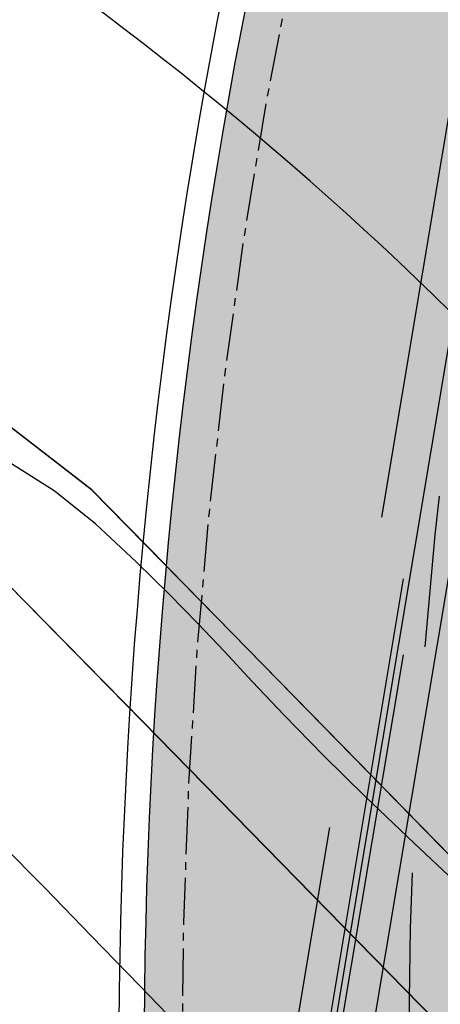
# Model space of a CAD drawing. Units: metres. Extents: x 257096 to 277526, y 8661449 to 8669241.
# Drawn here: x 264335 to 264341, y 8665352 to 8665367 of the extents above; entities that cross this region are included whole.
import ezdxf

# ---------------------------------------------------------------- set-up
doc = ezdxf.new("R2010")
doc.units = ezdxf.units.M
for name, pattern in [('ACAD_ISO03W100', [30, 12, -18]), ('CENTER2', [1.125, 0.75, -0.125, 0.125, -0.125]), ('DASHDOT', [25.4, 12.7, -6.35, 0, -6.35]), ('DASHED', [0.75, 0.5, -0.25])]:
    doc.linetypes.add(name, pattern=pattern)
for name, color, linetype in [('0 CASCO BD', 252, 'Continuous'), ('0 SS EJE SANTA', 7, 'Continuous'), ('0 vigas ptes', 7, 'Continuous'), ('05_PERF', 7, 'Continuous'), ('_LOSA', 3, 'Continuous'), ('BARANDA SOLIDAS', 22, 'Continuous'), ('PROGRESIVAS DE ZAPTAS', 2, 'Continuous'), ('Señalizacion', 252, 'Continuous')]:
    doc.layers.add(name, color=color, linetype=linetype)
for name, color, linetype, true_color in [('02_TIN Mn', 7, 'Continuous', 0x757500), ('BARANDA SOMBRA', 7, 'Continuous', 0x8c8c8c), ('Muros Medio Jersey', 7, 'Continuous', 0xb3b3b3), ('PISTA', 7, 'Continuous', 0x85d4e0), ('SOMBRA NUBE', 7, 'Continuous', 0xb3b3b3), ('VEREDA', 7, 'Continuous', 0xb3b3b3)]:
    doc.layers.add(name, color=color, linetype=linetype, true_color=true_color)

# ---------------------------------------------------------------- blocks, each defined once
blk = doc.blocks.new('VIA_VIADUCTO')
at = {"layer": 'SOMBRA NUBE', "linetype": 'CENTER2', "lineweight": -3, "flags": 128}
for points in [[(-807.0546630636672, -3678.769039928913), (-337.1556113186525, -2827.623048493639, 0.05052391379273913), (-306.2027302040951, -2755.11616839096), (-303.4599849476945, -2747.444686625153), (-300.8750107839005, -2739.709476301447), (-300.8436028640135, -2739.612447679043), (-299.7848108024918, -2736.451832666993), (-298.674584837514, -2733.312077719718, -0.07523543093446844), (-272.8989003599854, -2679.164798785001), (-271.1619210814824, -2676.323396699503), (-269.3763207277516, -2673.508763624355), (-260.6016096933163, -2659.983969865367), (114.5194121967652, -2142.946238525212), (115.9408350486192, -2140.986761491746), (117.3630364782875, -2139.02442147024), (118.7851620485308, -2137.058600667864), (120.2063527919818, -2135.088681390509), (121.625744406716, -2133.114047182724), (123.0424664542661, -2131.134083950892), (124.4556415629922, -2129.148181129247), (125.8643846383202, -2127.155732832849), (127.2678020851454, -2125.156139047816), (128.6649910411215, -2123.148806830868), (130.0550386270043, -2121.133151531219), (131.4370212146896, -2119.108598029241), (132.8100037169643, -2117.074582003057), (134.173038900597, -2115.030551228672), (135.5251667274279, -2112.975966878235), (136.8654137247358, -2110.91030488722), (138.1927923889598, -2108.833057297394), (139.506300626439, -2106.743733691052), (140.8049212329206, -2104.641862589866), (142.0876214168384, -2102.526992950588), (143.3533523685765, -2100.398695634678), (144.6010488801403, -2098.256564952433), (145.8296290184953, -2096.100220218301), (147.0379938567639, -2093.929307343438), (148.225027265551, -2091.743500472978), (149.3895957712666, -2089.54250363633), (150.5305484816781, -2087.326052449644), (151.6467170871329, -2085.093915838748), (152.7369159371592, -2082.845897799358), (153.7999421998975, -2080.581839183345), (154.8345761080272, -2078.301619520411, 0.07616477309083475), (169.7463792252238, -2023.845456279814), (170.0177672845311, -2021.356236008927), (170.2564904764295, -2018.866457406431), (170.4636597788776, -2016.376638231799), (170.640391300316, -2013.887254338712), (170.7878051422886, -2011.398741105571), (170.9070243511233, -2008.911494906992), (170.9991739555844, -2006.425874572247), (171.0653800869477, -2003.942202886567), (171.106769179285, -2001.460768077523), (171.1244672453031, -1998.981825314462), (171.1195992263383, -1996.505598222837), (171.0932884108042, -1994.032280391082), (171.046655920276, -1991.562036879361), (170.9808202579152, -1989.095005728304), (170.8968969170819, -1986.63129946962), (170.7959980460582, -1984.171006621793), (170.6792321658577, -1981.714193191379), (170.5477039380348, -1979.26090416126), (170.4025139784208, -1976.81116499193), (170.2447587140487, -1974.364983059466), (170.0755302804755, -1971.922349171713), (169.8959164540865, -1969.48323899135), (169.7070006196736, -1967.047614501789), (169.5098617662443, -1964.615425460041), (169.305574510654, -1962.186610806733), (169.0952091448125, -1959.761100104079), (168.8798317027977, -1957.338814947754), (168.6605040462455, -1954.919670375064), (168.4382839633618, -1952.503576254472), (168.2142252796912, -1950.090438676998), (167.9893779763952, -1947.680161334574), (106.8041072643246, -1292.309607230127), (106.1114892863552, -1281.125565906987), (105.9703342712601, -1278.755732608959), (105.8386857872247, -1276.385652514175, -0.01158179693219349), (104.1384429012542, -1248.965345324948), (103.9762869690894, -1246.59715689905), (103.8235952348332, -1244.22803895548), (103.129248766927, -1233.044104810804), (92.92342846427346, -901.4124961383641, 0.0320793987912549), (85.55761974136112, -824.0304755810648), (48.90783966018353, -595.5306574329734), (47.47969120071502, -584.4165721368045), (47.18266936729196, -582.0611926279962), (46.89511713548563, -579.7049403749406, -0.0230056784463993), (41.17599610117031, -525.4557709209621), (40.96725647448329, -523.0912792552263), (40.76796084921807, -520.7256774753332), (39.82907552004326, -509.2591296583414), (13.782034483389, 0.7039357218891382)], [(-816.5094862123951, -3673.549239240587), (-352.7002019370557, -2833.433874811977), (-347.0394032954355, -2822.166423514485), (-345.851516623341, -2819.77815996483), (-344.6807705766405, -2817.382266938686, 0.05391122827216593), (-314.2028725093696, -2741.665657579899), (-313.3872593019041, -2739.126814378425), (-312.5892924155924, -2736.581598008052), (-312.5591917459387, -2736.484220378101), (-310.5838355467422, -2730.400272525847), (-308.4288136779214, -2724.385369960219, -0.07680919409445197), (-278.7978592401487, -2666.67325251922), (105.7777784968494, -2136.604011766613), (106.1442073952057, -2136.098949471489), (106.5105471901479, -2135.593979345635), (106.8767833225429, -2135.089090827852), (107.2429012408829, -2134.584273366258), (107.6088863991899, -2134.079516423866), (107.9747242572485, -2133.574809465557), (108.3404002789757, -2133.070141976699), (108.7058999316068, -2132.565503457561), (109.0712086850544, -2132.060883415863), (109.4363120108028, -2131.556271379814), (109.8011953810346, -2131.051656899974), (110.1658442678163, -2130.547029539943), (110.5302441420499, -2130.042378887534), (110.8943804727169, -2129.537694549188), (111.2582387258881, -2129.032966151834), (111.6218043640256, -2128.528183352202), (111.9850628447603, -2128.023335833102), (112.347999620426, -2127.518413294107), (112.7106001367792, -2127.013405475765), (113.0728498326498, -2126.508302137256), (113.4347341383109, -2126.003093071282), (113.7962384753628, -2125.497768102214), (114.1573482555686, -2124.992317093536), (114.5180488798651, -2124.486729929224), (114.8783257376635, -2123.980996543542), (115.2381642060936, -2123.475106896833), (115.5975496489555, -2122.969050988555), (115.9564674161375, -2122.462818866596), (116.3149028425105, -2121.956400606781), (116.6728412474622, -2121.449786331505), (117.0302681189496, -2120.942966099828), (122.8258661534637, -2111.671245127916), (128.3589904471883, -2102.30620733276), (128.9277041502646, -2101.404217494652), (129.4930879762978, -2100.500691661611), (130.0550592154614, -2099.59559308365), (130.6135347945965, -2098.688885921612), (131.1684312713915, -2097.780535250902), (131.7196648292593, -2096.87050710246), (132.2671512715751, -2095.958768472075), (132.8108060175437, -2095.045287350193), (133.3505440977751, -2094.130032736808), (133.886280150502, -2093.212974684313), (134.4179284181446, -2092.29408429563), (134.9454027446336, -2091.373333765194), (135.468616572849, -2090.450696399435), (135.9874829429318, -2089.526146635413), (136.5019144908292, -2088.599660066888), (137.0118234471884, -2087.671213474125), (137.5171216372983, -2086.740784840658), (138.0177204812644, -2085.808353381231), (138.5135309944744, -2084.873899571598), (139.0044637889368, -2083.937405154109), (139.4904290755512, -2082.998853191733), (139.9713366658543, -2082.058228066191), (140.4470959756291, -2081.115515518934), (140.917616028164, -2080.170702667907), (141.3828054584446, -2079.22377804108), (141.8425725183915, -2078.274731593207), (142.2968250819249, -2077.323554735631), (142.7454706512508, -2076.370240360498), (143.1884163637878, -2075.414782868698), (143.6255689992104, -2074.457178190351), (144.0568349881214, -2073.497423818335, 0.07616477312258471), (158.0246506200056, -2022.488592799753), (158.1425072968123, -2021.443012554199), (158.254203314078, -2020.396283078939), (158.3598204671289, -2019.348449885845), (158.4594410446589, -2018.299556963146), (158.5531478085904, -2017.249646807089), (158.6410239745164, -2016.198760421947), (158.7231531930156, -2015.146937360987), (158.7996195310843, -2014.094215713441), (158.8705074548488, -2013.040632158518), (158.9359018119285, -2011.986221959814), (158.9958878156031, -2010.931018996984), (159.0505510284565, -2009.87505578436), (159.0999773473013, -2008.818363482133), (159.1442529879278, -2007.760971928015), (159.1834644717164, -2006.702909654006), (159.2176986112026, -2005.644203901291), (159.2470424973289, -2004.584880646318), (159.2715834866976, -2003.524964626878), (159.2914091896382, -2002.464479347691), (159.3066074586241, -2001.403447117656), (159.3172663771547, -2000.341889062896), (159.3234742491622, -1999.279825147241), (159.3253195892903, -1998.217274202034), (159.3228911129409, -1997.154253941029), (159.3162777273683, -1996.09078097716), (159.3055685230647, -1995.02687086165), (159.2908527655527, -1993.962538087741), (159.2722198876436, -1992.89779612422), (159.249759482278, -1991.832657434046), (159.2235612953664, -1990.767133494839), (159.1937150799204, -1989.701234742999), (159.2036181960138, -1978.823766889051), (158.9401245613699, -1967.892877584323), (158.8907667254098, -1967.274671597406), (158.8408636994427, -1966.656382037327), (158.7904331399477, -1966.038007935509), (158.7394927112618, -1965.419548269361), (158.6880600851146, -1964.801001975313), (158.6361529414426, -1964.182367948815), (158.5837889676332, -1963.563645044342), (158.5309858594555, -1962.944832069799), (158.4777613203623, -1962.325927807018), (158.4241330621298, -1961.706930991262), (158.370118804567, -1961.087840331718), (158.3157362756901, -1960.468654498458), (158.2610032121302, -1959.849372129887), (158.2059373587254, -1959.229991838336), (158.1505564691033, -1958.610512200743), (158.0948783054482, -1957.990931771696), (158.0389206387335, -1957.37124908343), (157.9827012487804, -1956.751462634653), (157.9262379246647, -1956.131570912898), (157.8695484644268, -1955.511572372168), (157.8126506753615, -1954.891465453431), (157.7555623741937, -1954.271248586476), (157.6983013873105, -1953.650920167565), (157.6408855507616, -1953.030478596687), (157.5833327100263, -1952.409922249615), (157.5256607210031, -1951.789249487221), (157.4678874493111, -1951.168458674103), (157.4100307712215, -1950.547548150644), (157.3521085727843, -1949.926516259089), (157.2941387510509, -1949.305361334234), (157.2361392133753, -1948.684081703424), (95.00976718036691, -1282.162057358772, -0.01558254096049931), (92.67887249501655, -1244.571047773585), (82.47305112337926, -912.9394043684006), (81.77870465547312, -901.7554702237248), (81.62575084948912, -899.3783565796912), (81.4633008648525, -897.0021735634655, 0.02807577482514661), (75.13537730247481, -830.5237284116447), (74.84524390130537, -828.1597824767232), (74.54561100678984, -825.7967251185328), (73.07275063730776, -814.3864706605673), (36.47040401335107, -586.1823851577938, -0.02700818517320986), (29.62972372199874, -521.2945777345449), (2.996094452915713, 0.1530295051634312)], [(11.23819475853816, -2995.620685629547), (-27.78783285612008, -2973.947338446975, -0.03354999806011229), (-96.04682047967799, -2929.807238111272), (-233.1730860614334, -2827.476963542402), (-234.7261125237565, -2826.317705091089), (-236.2822338242549, -2825.154243849218), (-237.8405324994237, -2823.985357834026), (-239.400078357954, -2822.809819996357), (-240.9599255822832, -2821.626400437206), (-242.5191098208306, -2820.433868709952), (-244.0766452772659, -2819.230996146798), (-245.6315218091477, -2818.01655831933), (-247.1827020430355, -2816.789337569848), (-248.7291185193462, -2815.548125632107), (-250.2696708763833, -2814.291726419702), (-251.8032230861136, -2813.018958892673), (-253.3286007535062, -2811.728660099208), (-254.8445884932298, -2810.419688336551), (-256.3499273981433, -2809.090926503763), (-257.8433126136661, -2807.74128559418), (-259.3233910342096, -2806.369708389044), (-260.7887591383769, -2804.975173316896), (-262.2379609815544, -2803.556698514149), (-263.6694863635348, -2802.113346088678), (-265.0817691915436, -2800.644226571545), (-266.4731860597385, -2799.1485035941), (-267.8420550669543, -2797.625398764387), (-269.1866348960903, -2796.074196742848), (-270.5051241780166, -2794.494250554591), (-271.7956611671834, -2792.884987093508), (-273.0563237524475, -2791.245912816375), (-274.2851298324531, -2789.576619662344), (-275.4800380811794, -2787.876791138202), (-276.6389491340378, -2786.146208588034), (-277.7597072217613, -2784.384757628664, -0.2046142539351721), (-287.972568178433, -2717.284475680441), (-287.4266167138121, -2715.269346609712), (-286.835056167678, -2713.272337118164), (-286.1999787215027, -2711.293979372829), (-285.5234537284705, -2709.334689207375), (-284.8075242392952, -2707.394771784544), (-284.0542040052824, -2705.474427223206), (-283.2654749340727, -2703.573756186292), (-282.4432849753066, -2701.69276541099), (-281.5895464114728, -2699.831373149529), (-280.7061345304828, -2697.989414524287), (-279.7948866561637, -2696.166646778584), (-278.8576015139697, -2694.362754404545), (-277.8960389086278, -2692.577354138717), (-276.9119196913089, -2690.809999868274), (-275.9069259953685, -2689.060187356547), (-274.8827017186559, -2687.327358853072), (-273.840853232774, -2685.610907584429), (-272.7829502990353, -2683.910182068124), (-271.7105271717301, -2682.224490325898), (-270.6250838713604, -2680.553103959188), (-269.5280876090983, -2678.89526206255), (-268.4209743457031, -2677.250175070018), (-267.3051504694158, -2675.617028422654), (-266.1819945756579, -2673.99498616159), (-265.0528593348572, -2672.383194392547), (-263.9190734325093, -2670.780784662813), (-262.7819435694255, -2669.18687723577), (-261.6427565062186, -2667.600584283471), (-260.5027811413165, -2666.021012997255), (-259.3632706091739, -2664.447268640622), (-258.2254643855267, -2662.878457512707), (121.0669653944788, -2140.051945801824), (121.7700757034472, -2139.082724234089), (122.4726837273338, -2138.113978493959), (123.1746866781032, -2137.145634079352), (123.8759818957187, -2136.177616674453), (124.5764668243355, -2135.209852196276), (125.2760389891919, -2134.242266807705), (125.9745959732099, -2133.274786973372), (126.6720353934797, -2132.307339474559), (127.368254878791, -2131.339851452038), (128.0631520461757, -2130.372250432149), (128.756624478905, -2129.404464362189), (129.4485697034979, -2128.43642164208), (130.1388851681259, -2127.468051165342), (130.8274682202027, -2126.499282326549), (131.5142160851974, -2125.530045090243), (132.1990258449223, -2124.560269990936), (132.8817944167531, -2123.589888185263), (133.5624185329652, -2122.618831479922), (134.24079472007, -2121.647032365203), (134.9168192791403, -2120.674424041063), (135.5903882661369, -2119.700940456241), (136.2613974724663, -2118.726516347378), (136.9297424065298, -2117.751087257639), (137.5953182749799, -2116.774589590728), (138.2580199652584, -2115.796960622072), (138.9177420275519, -2114.818138549104), (139.5743786584353, -2113.838062515482), (140.227823683992, -2112.856672652066), (140.8779705440975, -2111.873910112306), (141.5247122768196, -2110.889717092738), (142.1679415041581, -2109.904036754742), (147.6323176279548, -2100.040056828409), (152.6368699662853, -2090.039758199826), (152.8558091837331, -2089.631821837276), (153.0738090453669, -2089.223529301584), (153.2908620793023, -2088.814879050478), (153.5069608005579, -2088.405869591981), (153.7220977110555, -2087.996499484405), (153.9362652995042, -2087.586767338216), (154.1494560413994, -2087.176671810448), (154.3616623992566, -2086.766211610287), (154.5728768226109, -2086.355385493487), (154.7830917481333, -2085.94419227913), (154.992299599282, -2085.532630823553), (155.2004927870585, -2085.120700042695), (155.4076637096005, -2084.708398908377), (155.61380475224, -2084.295726437122), (155.8189082878525, -2083.882681701332), (156.0229666768573, -2083.469263833016), (156.2259722669842, -2083.055472010747), (156.4279173940304, -2082.641305470839), (156.6287943811622, -2082.226763505489), (156.8285955399042, -2081.811845462769), (157.0273131691501, -2081.396550742909), (157.2249395565013, -2080.980878802016), (157.4214669773937, -2080.564829161391), (157.6168876956217, -2080.148401388898), (157.8111939636292, -2079.731595117599), (158.0043780224514, -2079.314410030842), (158.1964321017149, -2078.896845877171), (158.3873484198702, -2078.478902457282), (158.5771191846579, -2078.060579637066), (158.7657365928171, -2077.641877342016), (158.9531928303768, -2077.22279554978, 0.07615580361133159), (172.7425067018485, -2026.862304251641), (172.7946597511764, -2026.406464656815), (172.84562173835, -2025.950360413641), (172.8953993837931, -2025.493995474651), (172.9439994289423, -2025.037373745814), (172.9914286365383, -2024.58049906604), (173.0376937895198, -2024.1233752314), (173.0828016913147, -2023.66600597091), (173.1267591651413, -2023.208394961432), (173.1695730540669, -2022.750545825809), (173.211250220018, -2022.292462132871), (173.2517975443043, -2021.834147388116), (173.2912219265709, -2021.375605056062), (173.3295302849729, -2020.916838530451), (173.3667295556515, -2020.457851171494), (173.4028266925598, -2019.998646263033), (173.4378286668798, -2019.539227057248), (173.4717424671981, -2019.079596733674), (173.5045750988065, -2018.619758434594), (173.5363335835864, -2018.159715238959), (173.5670249597752, -2017.699470181018), (173.5966562816757, -2017.239026241004), (173.6252346191905, -2016.778386343271), (173.6527670579962, -2016.317553365603), (173.6792606986128, -2015.856530131772), (173.7047226569848, -2015.395319420844), (173.7291600632598, -2014.933923952281), (173.7525800626609, -2014.47234640643), (173.7749898141483, -2014.010589402169), (173.7963964908267, -2013.548655515537), (173.8168072796543, -2013.086547277868), (173.836229180044, -2012.624267244712), (174.6246251487173, -2001.469925418496), (174.9478419392835, -1990.198620811105), (174.8964891593787, -1989.022437848151), (174.8413531893748, -1987.845744922757), (174.7825554152369, -1986.668547945097), (174.720217419148, -1985.49085168913), (174.6544609747943, -1984.312659807503), (174.5854080426507, -1983.133974876255), (174.5131807661382, -1981.95479844138), (174.4379014687729, -1980.775131046772), (174.3596926511964, -1979.59497226961), (174.278676988557, -1978.414320768788), (174.1949773294036, -1977.23317432031), (174.1087166938232, -1976.051529847085), (174.0200182730914, -1974.869383467361), (173.929005428683, -1973.686730531976), (173.8358016928541, -1972.503565654159), (173.7405307683512, -1971.319882757962), (173.6433165297494, -1970.135675109923), (173.54428302421, -1968.950935369357), (173.4435544728185, -1967.765655612573), (173.3412552726222, -1966.579827381298), (173.2375099980854, -1965.393441719934), (173.1324434038252, -1964.206489210948), (173.0261804270558, -1963.018960023299), (172.9188461898011, -1961.830843940377), (172.8105660023866, -1960.642130408436), (172.7014653664082, -1959.452808573842), (172.591669977759, -1958.262867318466), (172.4813057300053, -1957.07229530625), (172.3704987183446, -1955.881081018597), (172.259375242691, -1954.689212795347), (172.1480618116912, -1953.496678881347), (109.3949406977626, -1281.332515163347, -0.01558254096432574), (107.0563329259166, -1243.617114411667), (96.83383787533967, -911.4436704665422), (96.13949140743352, -900.2597363218665), (95.9867996731773, -897.8906183782965), (95.82464374101255, -895.5224299505353, 0.02807577482462079), (89.5179869349231, -829.2674042005092), (89.222690258699, -826.9123623464257), (88.91793378797593, -824.5582551751286), (87.20953122136416, -811.5978839937598), (50.82102553464938, -584.727029286325, -0.02701081446479048), (43.95738392457133, -519.6181390993297), (17.55149815499317, -2.522741761058569)]]:
    blk.add_lwpolyline(points, format="xyb", dxfattribs=at)
at = {"layer": 'SOMBRA NUBE'}
for points in [[(-179.7056118219684, -2868.624740503462), (-233.7711601155461, -2828.278404386714, -0.001254958833834472), (-240.2130454625585, -2823.445936946198, -0.002495047592465849), (-243.440808703599, -2820.98654063046, -0.005014669941345808), (-248.8111503930995, -2816.765632519498, -0.006235453206496009), (-253.0594776608632, -2813.269143342972, -0.008774207176418275), (-258.0835093432106, -2808.874766984954, -0.009976348794927209), (-262.360814160842, -2804.840676089749, -0.01253369124586509), (-267.0030216548475, -2800.049754802138, -0.01371782515337353), (-271.015038691985, -2795.448874097317, -0.01629324192194262), (-275.1186933192657, -2790.129783175886, -0.01745997342718135), (-278.6097654516343, -2784.91144634597, -0.2046142539340576), (-288.9408308176789, -2717.03454076685, -0.01745997360767363), (-287.1603701579152, -2711.013861095533, -0.01629324208291569), (-284.8250419818796, -2704.714737987146, -0.0137178252759489), (-282.3635243861354, -2699.128566209227, -0.01253369137398988), (-279.3568926127627, -2693.173469023779, -0.00997634897971948), (-276.4734723591246, -2688.049494659528, -0.008774207301957408), (-272.9843287501717, -2682.359387891367, -0.006235453012454569), (-269.9686299287132, -2677.757292484865, -0.005014669835909665), (-266.0972489211126, -2672.129766935483, -0.002495047644899824), (-263.7473510908312, -2668.821434177458, -0.00125495884379093), (-259.0348958563991, -2662.291243163869), (120.2575339223258, -2139.464731452987, 0.0001700501364701627)], [(-179.4703039240391, -2868.301237584802), (-233.5319304938894, -2827.957828048617, -0.001254958833849328), (-239.972209622676, -2823.126565534621, -0.002495047592551483), (-243.1967975302832, -2820.669588666409, -0.005014669941108236), (-248.5608311481774, -2816.453638488427, -0.006235453206310036), (-252.8014554820838, -2812.963489035144, -0.008774207176762137), (-257.8149210346164, -2808.578354569152, -0.009976348794654458), (-262.0806147417752, -2804.555214559659, -0.01253369124556201), (-266.7088694610866, -2799.778693024069, -0.01371782515123578), (-270.7064640387543, -2795.194351635873, -0.01629324192268862), (-274.7941988768289, -2789.895895689726, -0.017459973430182), (-278.2697421596968, -2784.700770858675, -0.2046142539346565), (-288.5535257619922, -2717.134514732286, -0.01745997360862107), (-286.7809848774923, -2711.140616012737, -0.01629324208204776), (-284.454716414155, -2704.865929832682, -0.01371782527418862), (-282.0020475190831, -2699.299839310348, -0.01253369137567417), (-279.0044525791309, -2693.362640962005, -0.009976348981679196), (-276.1288596169907, -2688.252576066181, -0.008774207301925636), (-272.6470540875453, -2682.57443626225, -0.006235453011200915), (-269.6368232366513, -2677.980685232207, -0.005014669836270189), (-265.7699896023842, -2672.359769845381, -0.002495047645216652), (-263.4224035000661, -2669.054691681638, -0.001254958843789565), (-258.7111232680618, -2662.526128903031), (120.581306511187, -2139.699617192149, 0.0001700501365006997)], [(-596.286838293541, -3298.23870415115), (-336.6303433659486, -2827.913037421182, 0.05051606807815331), (-305.6336288073799, -2755.306624965742), (-302.8929025557591, -2747.64079037495), (-300.3050463275285, -2739.896955834702), (-300.2737059423234, -2739.800135847181), (-299.217470412259, -2736.647152373567), (-298.104325286462, -2733.499141944572, -0.07526997581815636), (-272.3941467841505, -2679.489472171292), (-270.6526003975887, -2676.640599075705), (-268.8713115052087, -2673.832762137055), (-260.1067779919249, -2660.323655374348), (115.0050585118006, -2143.29858445935, 0.0006956742859831535)], [(-595.9366596581842, -3298.43203010248), (-336.2801647307933, -2828.106363372877, 0.05051084761821633), (-305.2542296317406, -2755.433600926772), (-302.5148476277827, -2747.771526206285), (-299.9250700232224, -2740.021942188963), (-299.8937746611191, -2739.925261292607), (-298.8392434854759, -2736.777365509421), (-297.7241484265542, -2733.623840607703, -0.07529309242234251), (-272.0576503859484, -2679.70593088679), (-270.3130532750511, -2676.852067325264), (-268.5346386902384, -2674.04876114428), (-259.7768901909585, -2660.550112379715), (115.3288227218436, -2143.533481748775, 0.0006956742860020848)]]:
    blk.add_lwpolyline(points, format="xyb", dxfattribs=at)
at = {"layer": 'SOMBRA NUBE', "flags": 128}
for points in [[(-608.5430905264709, -3291.472295857106), (-355.000788086385, -2832.221498096362), (-349.3650196868693, -2821.003867866471), (-348.1835268088616, -2818.628459133208), (-346.9962792768492, -2816.198796363547, 0.05397316452478675), (-316.6925636897213, -2740.914910636842), (-315.8654545395984, -2738.340282831341), (-315.0717827044427, -2735.808766072616), (-315.0377909209346, -2735.69880043529), (-313.0446746599046, -2729.560152933002), (-310.8865221638116, -2723.536512443796, -0.07677408555880275), (-280.9023266054573, -2665.146420141682), (11.3668045111117, -2262.30531107448), (24.09068157344097, -2244.767705483972)], [(23.47920449501476, -2244.818253665595), (11.04593619448133, -2262.066422309726), (-281.2260908155004, -2664.911522852257, 0.07676874075906845), (-311.2646257491433, -2723.405903872102), (-313.4232652927167, -2729.430903764442), (-315.419113870943, -2735.577966598794), (-315.4537042873562, -2735.689868852496), (-316.2467153453617, -2738.219277977943), (-317.075597472256, -2740.799424711615, -0.05398275010894094), (-347.352505111543, -2816.016711128876), (-348.5422976066475, -2818.451582081616), (-349.722806824022, -2820.825013151392), (-355.3547244170913, -2832.034978602082), (-608.8932691616725, -3291.278969905861)]]:
    blk.add_lwpolyline(points, format="xyb", dxfattribs=at)
blk = doc.blocks.new('viaductoo')
blk.add_blockref('VIA_VIADUCTO', (268627.977187891, 8668089.838545438))
blk = doc.blocks.new('LOTES')
at = {"layer": 'SOMBRA NUBE'}
for points in [[(269347.5390600886, 8665297.437476726), (269348.6055142455, 8665299.309898898), (269351.5867117357, 8665305.091030482), (269352.6827207588, 8665308.09473924), (269353.7787297819, 8665312.1944694), (269354.5896176172, 8665315.745317271), (269355.0203438685, 8665321.40115814), (269354.8871814196, 8665325.939732656), (269354.3116443142, 8665330.412611257), (269352.806087958, 8665336.237213273), (269350.7011682133, 8665341.443750734), (269347.7774185391, 8665346.66957207), (269343.5315748886, 8665352.096076451), (269338.0645018604, 8665357.677069733), (269335.8261020104, 8665359.962112289), (269332.3464586501, 8665362.647624852), (269329.0139558522, 8665365.387242569), (269326.7088953294, 8665367.137281515), (269323.6533068885, 8665369.289122345), (269320.9035139389, 8665371.225612437), (269317.830163296, 8665373.178799894), (269315.3598164168, 8665374.74876411), (269311.1050625195, 8665377.058454188), (269308.1098339959, 8665378.613475408)], [(269345.975824527, 8665298.733942814), (269346.847026139, 8665300.263551194), (269349.7512085697, 8665305.895335346), (269350.7734828902, 8665308.69696769), (269351.8370997353, 8665312.675531704), (269352.6066899335, 8665316.045538748), (269353.0181119057, 8665321.447896272), (269352.8909368576, 8665325.78240226), (269352.3439685123, 8665330.033254178), (269350.9026221942, 8665335.609444425), (269348.8942175974, 8665340.577250818), (269346.1072829957, 8665345.558533054), (269342.0249917056, 8665350.776005337), (269336.635781827, 8665356.277512994), (269334.4943968088, 8665358.463519169), (269331.1001421924, 8665361.083130568), (269327.7737597894, 8665363.81771677), (269325.5280474879, 8665365.522697594), (269322.5017432162, 8665367.653915597), (269319.7907355345, 8665369.563091893), (269316.7574215204, 8665371.490835119), (269314.3451589633, 8665373.023885367), (269310.1671258837, 8665375.291927604)]]:
    blk.add_lwpolyline(points, dxfattribs=at)
blk = doc.blocks.new('LOTESS')
at = {"layer": 'SOMBRA NUBE'}
blk.add_blockref('LOTES', (-0.00288748275488615, 8.961744606494904e-05), dxfattribs=at)
blk = doc.blocks.new('HACHT VIADUCTO 02')
at = {"layer": 'PISTA'}
h = blk.add_hatch(color=256, dxfattribs=at)
h.dxf.hatch_style = 1
edge = h.paths.add_edge_path()
edge.add_arc((-368.4671110071884, -632.101326145509), 72.14065829609633, 212.6255204294291, 212.9040023552382)
edge.add_line((-429.0351033681945, -671.2905195634812), (-419.8489191379632, -686.0994871631265))
edge.add_arc((-369.8153502716999, -625.2214896349808), 78.80030835302627, 230.5843703459371, 233.9621616363558)
edge.add_line((-416.1751005719735, -688.9416759861545), (-413.5964167138666, -690.8660150333117))
edge.add_line((-413.5964167138666, -690.8660150333117), (-410.9090310967494, -692.8714726087059))
edge.add_line((-410.9090310967494, -692.8714726087059), (-405.8681334897161, -696.633235054862))
edge.add_line((-405.8681334897161, -696.633235054862), (-399.9074622207422, -701.0813772472807))
edge.add_line((-399.9074622207422, -701.0813772472807), (-394.9116420859578, -704.8095006958827))
edge.add_line((-394.9116420859578, -704.8095006958827), (-391.8270248913443, -707.1113917533949))
edge.add_line((-391.8270248913443, -707.1113917533949), (-388.8448368493588, -709.3368452059833))
edge.add_line((-388.8448368493588, -709.3368452059833), (-357.7682269123964, -732.5277197937943))
edge.add_line((-357.7682269123964, -732.5277197937943), (-359.1965636552023, -734.4604689882112))
edge.add_line((-359.1965636552023, -734.4604689882112), (-330.3536692164763, -755.9844366635916))
edge.add_line((-330.3536692164763, -755.9844366635916), (-332.0009474288617, -758.191848992122))
edge.add_line((-332.0009474288617, -758.191848992122), (-303.4896894169979, -779.4683334661169))
edge.add_line((-303.4896894169979, -779.4683334661169), (-310.2154479606856, -788.4810929468949))
edge.add_line((-310.2154479606856, -788.4810929468949), (-399.1566531397087, -722.1088490299894))
edge.add_arc((560.0561538782906, 563.2709731588795), 1603.836181297092, 232.9802987092078, 233.26791390105342, ccw=False)
edge.add_arc((-161.0253863173745, -392.9522730927284), 406.2045666998001, 232.4084771271634, 232.9802987193712, ccw=False)
edge.add_arc((-201.3279799583245, -445.3022781803481), 340.1377665134634, 231.2592091519104, 232.4084771171324, ccw=False)
edge.add_arc((-276.3796376824743, -538.8455022170117), 220.2082618437768, 229.8301671518146, 231.2592091448858, ccw=False)
edge.add_arc((-295.9986337131101, -562.0862586555957), 189.7938283444054, 227.8193186362763, 229.8301671612118, ccw=False)
edge.add_arc((-324.7655784495532, -593.8332831657499), 146.9521351622037, 225.5329840108367, 227.8193186227531, ccw=False)
edge.add_arc((-334.7607902524331, -604.0162039177576), 132.6834234464916, 222.6606238360273, 225.5329840197897, ccw=False)
edge.add_arc((-350.8009485263607, -618.7972387480863), 110.8713701706526, 219.5169270561252, 222.6606238444273, ccw=False)
edge.add_arc((-357.0982661761117, -623.99147225062), 102.7082659044615, 215.78312141125, 219.51692705054, ccw=False)
edge.add_arc((-367.7931606242017, -631.7000850341001), 89.52481118646669, 211.7819975965008, 215.7831214072128, ccw=False)
edge.add_arc((-369.9393970055456, -633.0298745558636), 87.00000014862722, 165.5263344509105, 211.7819975986193, ccw=False)
edge.add_arc((-367.4947178115447, -633.6609129383838), 89.52481020124404, 161.5252147259649, 165.5263344541528, ccw=False)
edge.add_arc((-354.9906960424846, -637.8385821812032), 102.7082650103419, 157.7914088558398, 161.5252147204269, ccw=False)
edge.add_arc((-347.4331805024233, -640.9240691444523), 110.8713692568065, 154.647712029174, 157.7914088586497, ccw=False)
edge.add_arc((-327.7217993135039, -650.2636138210095), 132.6834219603073, 151.775352084704, 154.647712030041, ccw=False)
edge.add_arc((-315.1496377452239, -657.01171263844), 146.9521319282317, 149.4890172153794, 151.7753520846065, ccw=False)
edge.add_arc((-278.2401533945377, -678.7625914295726), 189.7938261433311, 147.4781684660877, 149.4890172080596, ccw=False)
edge.add_arc((-252.5951001471069, -695.1140329622859), 220.2082700189193, 146.0491264869058, 147.47816847417, ccw=False)
edge.add_arc((-153.1115716960645, -762.0924850265058), 340.137772119063, 144.8998585721954, 146.0491264859792, ccw=False)
edge.add_arc((-99.05914650325371, -800.0813650939916), 406.2045540749463, 144.3280369754267, 144.8998585661323, ccw=False)
edge.add_arc((873.8596314182673, -1498.47277069172), 1603.836176839257, 144.0404218525003, 144.3280369872077, ccw=False)
edge.add_line((-424.3358464018092, -556.6771540604532), (-404.0945444551471, -528.776019057259))
edge.add_line((-404.0945444551471, -528.776019057259), (-386.7984539503814, -528.776019057259))
edge.add_line((-386.7984539503814, -528.776019057259), (-413.0038065795966, -564.898156035692))
edge.add_arc((1683.519950814318, -2085.853142801123), 2590.118904043544, 144.0404218399509, 144.1491516548541)
edge.add_arc((104.7086348851471, -945.047170301022), 642.2781923327786, 144.149151670305, 144.367167810281)
edge.add_arc((16.49600359773547, -881.8166404685434), 533.7444730491163, 144.367167804324, 144.8022691396617)
edge.add_arc((-142.5804056930322, -769.6100127174732), 339.0764702748775, 144.8022691386789, 145.3474057033623)
edge.add_arc((-183.2752261489493, -741.481368620159), 289.6063880969318, 145.3474056956422, 146.1088728064266)
edge.add_arc((-240.981204338528, -702.7175306802279), 220.0893754262958, 146.108872805431, 146.9811354340399)
edge.add_arc((-260.4186118327726, -690.0856299975865), 196.9079663890212, 146.9811354364232, 148.0689632595727)
edge.add_arc((-290.4525809741517, -671.368550516771), 161.5191494170388, 148.0689632708159, 149.268357802736)
edge.add_arc((-301.8461847012314, -664.5950103672592), 148.2641483967908, 149.2683577944316, 150.6825401027322)
edge.add_arc((-320.495018853616, -654.1222988944738), 126.8759109557263, 150.6825401025467, 152.1129434455183)
edge.add_line((-432.6369971839886, -594.7786094490439), (-436.1405823504028, -605.3212900795043))
edge.add_line((-436.1405823504028, -605.3212900795043), (-438.2895966732467, -616.1654086224735))
edge.add_arc((-369.9393970494287, -633.0298747036633), 70.4000000342285, 166.1398950223584, 211.7819965321592)
edge.add_arc((-369.8895596501389, -632.9989950953349), 70.4586286669777, 211.7819970764787, 211.8765312863482)
edge.add_arc((-369.6892324080897, -632.8744179553495), 70.69453218054146, 211.8765300691471, 211.9709120277726)
edge.add_arc((-369.5893487408104, -632.8120742266018), 70.8122754924676, 211.9709120091828, 212.0650303643658)
edge.add_arc((-369.3878243142043, -632.6858323313825), 71.05007606147832, 212.0650284458002, 212.158994695794)
edge.add_arc((-369.283755245546, -632.6204010463333), 71.17300540750435, 212.1589943305291, 212.2526916176632)
edge.add_arc((-369.0809858070614, -632.4924440122277), 71.41277289432665, 212.2526955043081, 212.3462409403853)
edge.add_arc((-368.9807073415231, -632.4289373810306), 71.53146941009992, 212.3462408627303, 212.4395238085489)
edge.add_arc((-368.7754530344515, -632.2984788137868), 71.7746746081058, 212.4395248351207, 212.5326551335553)
edge.add_arc((-368.6731785308172, -632.2332424393333), 71.89598354695022, 212.5326540263533, 212.625519589039)
at = {"layer": 'BARANDA SOLIDAS'}
for points in [[(-345.3303328187612, -762.7757627163082), (-399.3958811123448, -722.429426599294, -0.001254958833834472), (-405.8377664593572, -717.5969591587782, -0.002495047592465849), (-409.0655297003977, -715.1375628430396, -0.005014669941345808), (-414.4358713898982, -710.9166547320783, -0.006235453206496009), (-418.6841986576619, -707.4201655555516, -0.008774207176418275), (-423.7082303400093, -703.0257891975343, -0.009976348794927209), (-427.9855351576407, -698.9916983023286, -0.01253369124586509), (-432.6277426516463, -694.2007770147175, -0.01371782515337353), (-436.6397596887837, -689.5998963098973, -0.01629324192194262), (-440.7434143160644, -684.2808053884655, -0.01745997342718135), (-444.234486448433, -679.0624685585499, -0.2046142539340576), (-454.5655518144777, -611.18556297943, -0.01745997360767363), (-452.7850911547139, -605.1648833081126, -0.01629324208291569), (-450.4497629786783, -598.8657601997256, -0.0137178252759489), (-447.9882453829341, -593.2795884218067, -0.01253369137398988), (-444.9816136095615, -587.3244912363589, -0.00997634897971948), (-442.0981933559233, -582.200516872108, -0.008774207301957408), (-438.6090497469704, -576.5104101039469, -0.006235453012454569), (-435.5933509255119, -571.9083146974444, -0.005014669835909665), (-431.7219699179113, -566.2807891480625, -0.002495047644899824), (-429.3720720876299, -562.9724563900381, -0.00125495884379093), (-424.6596168531978, -556.4422653764486), (-45.36718707447289, -33.61575366556644, 0.0001700501364701627)], [(-345.0950249208254, -762.4522597976029), (-399.1566514906881, -722.1088502611965, -0.001254958833849328), (-405.5969306194747, -717.2775877472013, -0.002495047592551483), (-408.8215185270819, -714.8206108789891, -0.005014669941108236), (-414.1855521449761, -710.6046607010067, -0.006235453206310036), (-418.4261764788826, -707.1145112477243, -0.008774207176762137), (-423.4396420314151, -702.7293767817318, -0.009976348794654458), (-427.7053357385739, -698.7062367722392, -0.01253369124556201), (-432.3335904578853, -693.9297152366489, -0.01371782515123578), (-436.3311850355531, -689.3453738484532, -0.01629324192268862), (-440.4189198736276, -684.0469179023057, -0.017459973430182), (-443.8944631564955, -678.8517930712551, -0.2046142539346565), (-454.1782467587909, -611.2855369448662, -0.01745997360862107), (-452.405705874291, -605.291638225317, -0.01629324208204776), (-450.0794374109537, -599.0169520452619, -0.01371782527418862), (-447.6267685158818, -593.4508615229279, -0.01253369137567417), (-444.6291735759296, -587.5136631745845, -0.009976348981679196), (-441.7535806137894, -582.4035982787609, -0.008774207301925636), (-438.271775084344, -576.7254584748298, -0.006235453011200915), (-435.26154423345, -572.131707444787, -0.005014669836270189), (-431.3947105991829, -566.5107920579612, -0.002495047645216652), (-429.0471244968649, -563.2057138942182, -0.001254958843789565), (-424.3358442648605, -556.6771511156112), (-45.04341448561172, -33.85063940472901, 0.0001700501365006997)]]:
    blk.add_lwpolyline(points, format="xyb", dxfattribs=at)
at = {"layer": 'BARANDA SOMBRA'}
for points in [[(-761.9115592903399, -1192.389726363122), (-502.2550643627474, -722.0640596337616, 0.05051606807815331), (-471.2583498041786, -649.4576471783221), (-468.5176235525578, -641.7918125875294), (-465.9297673243273, -634.0479780472815), (-465.8984269391221, -633.9511580597609), (-464.8421914090577, -630.7981745861471), (-463.7290462832607, -627.6501641571522, -0.07526997581815636), (-438.0188677809492, -573.6404943838716), (-436.2773213943874, -570.7916212882847), (-434.4960325020074, -567.9837843496352), (-425.7314989887236, -554.474677586928), (-50.61966248499812, -37.44960667192936, 0.0006956742859831535)], [(-761.5613806549809, -1192.583052314818), (-501.904885727592, -722.2573855854571, 0.05051084761821633), (-470.8789506285393, -649.5846231393516), (-468.1395686245814, -641.9225484188646), (-465.5497910200211, -634.1729644015431), (-465.5184956579178, -634.0762835051864), (-464.4639644822746, -630.9283877220005), (-463.3488694233529, -627.7748628202826, -0.07529309242234251), (-437.6823713827471, -573.85695309937), (-435.9377742718498, -571.0030895378441), (-434.1593596870371, -568.1997833568603), (-425.4016111877572, -554.7011345922947), (-50.29589827495511, -37.68450396135449, 0.0006956742860020848)], [(-774.1678115232789, -1185.623318070546), (-520.6255090831837, -726.3725203089416), (-514.9897406836681, -715.1548900790513), (-513.8082478056604, -712.7794813457876), (-512.621000273648, -710.3498185761273, 0.05397316452478675), (-482.31728468652, -635.0659328494221), (-481.4901755363971, -632.4913050439209), (-480.6965037012415, -629.9597882851958), (-480.6625119177334, -629.8498226478696), (-478.6693956567033, -623.7111751455814), (-476.5112431606103, -617.6875346563756, -0.07677408555880275), (-446.5270476022561, -559.2974423542619), (-154.257916485687, -156.4563332870603), (-141.5340394233644, -138.9187276959419)], [(-142.1455165017978, -138.9692758787423), (-154.5787848023174, -156.2174445223063), (-446.8508118122991, -559.0625450648367, 0.07676874075906845), (-476.889346745942, -617.5569260846823), (-479.0479862895154, -623.5819259770215), (-481.0438348677417, -629.7289888113737), (-481.0784252841549, -629.840891065076), (-481.8714363421605, -632.3703001905233), (-482.7003184690548, -634.9504469241947, -0.05398275010894094), (-512.9772261083417, -710.1677333414555), (-514.1670186034462, -712.6026042941958), (-515.3475278208207, -714.9760353639722), (-520.9794454138901, -726.1860008146614), (-774.5179901584634, -1185.42999211885)]]:
    blk.add_lwpolyline(points, format="xyb", dxfattribs=at)
blk = doc.blocks.new('EJE PRIMERO')
at = {"layer": 'Señalizacion', "color": 253, "linetype": 'DASHED', "lineweight": -3, "ltscale": 10, "true_color": 0xb3b3b3}
blk.add_lwpolyline([(-986.9452997775516, -1768.110195774585), (-517.0462481673458, -916.964204583317, 0.06095295532365597), (-482.1525906427414, -830.2774704303592), (-482.126317147573, -830.1790730170906, -0.09193823113980468), (-449.5242314809584, -761.6914937663823), (-64.94859372888459, -231.6222529876977)], format="xyb", dxfattribs=at)
blk = doc.blocks.new('TIN 023')
at = {"layer": '02_TIN Mn', "linetype": 'Continuous', "lineweight": -3}
for points, elevation in [([(259341.7663883012, 8665353.5761847), (259340.9518265601, 8665354.345546465), (259340.1786284293, 8665355.083736062), (259339.50536482, 8665355.746918393), (259338.8862760484, 8665356.382401519), (259338.3782137866, 8665356.917530999), (259337.9349062456, 8665357.39041387), (259337.5100816361, 8665357.839157153), (259337.0574681695, 8665358.301867876), (259336.5307940565, 8665358.816653073), (259335.8837875082, 8665359.421619762), (259335.2312638265, 8665359.943583379), (259334.5522794061, 8665360.376700906), (259333.8678978581, 8665360.761556773), (259333.1991827933, 8665361.138735415), (259332.567197823, 8665361.54882127), (259331.9930065582, 8665362.03239877), (259331.4976726098, 8665362.630052349), (259331.1022595891, 8665363.38236644), (259330.8938728353, 8665364.251576392), (259330.9019845435, 8665365.154126072), (259331.0612086077, 8665366.06191268), (259331.3061589221, 8665366.94683342), (259331.5714493809, 8665367.780785497)], 23), ([(259337.3284116521, 8665351.314605784), (259336.5853488686, 8665352.084497008), (259335.8241610462, 8665352.869877765), (259335.0781649732, 8665353.633671755), (259334.3806774381, 8665354.338802667)], 23.5)]:
    blk.add_lwpolyline(points, dxfattribs=dict(at, elevation=elevation))

msp = doc.modelspace()

# ---------------------------------------------------------------- linework, layer by layer
at = {"layer": '0 SS EJE SANTA', "linetype": 'Continuous', "lineweight": -3}
msp.add_arc((264521.0981241729, 8665298.434832543), 207.9999999973397, 144.0383780724948, 165.0500001892543, dxfattribs=at)
at = {"layer": '0 vigas ptes', "color": 8, "linetype": 'DASHDOT', "lineweight": -3, "ltscale": 2}
msp.add_line((264338.5368827591, 8665344.517581938), (264346.3361297816, 8665391.216156596), dxfattribs=at)
at = {"layer": '0 vigas ptes', "color": 8, "linetype": 'DASHED', "lineweight": -3, "ltscale": 20}
for points in [[(264337.9638975551, 8665344.729212303), (264345.7054774508, 8665391.082248956)], [(264345.9520665843, 8665391.041089658), (264345.5404747415, 8665388.575203938), (264345.7212085862, 8665388.139503475), (264338.9345213985, 8665347.50732168), (264338.6220779186, 8665347.153938746), (264338.2119360408, 8665344.696739728)], [(264338.9009341104, 8665344.572807418), (264339.3125259178, 8665347.038693063), (264339.1317921625, 8665347.474393848), (264345.9184792906, 8665388.106575679), (264346.2309227351, 8665388.45995826), (264346.6425145835, 8665390.925843973)], [(264346.8891029216, 8665390.884684809), (264339.1475226814, 8665344.531648215)]]:
    msp.add_lwpolyline(points, dxfattribs=at)
at = {"layer": 'Muros Medio Jersey', "ltscale": 1.5}
for points in [[(263986.2861280052, 8664709.357451014), (264291.346844525, 8665261.925508017, 0.05051606807815331), (264322.3435590836, 8665334.531920472), (264325.0842853352, 8665342.197755063), (264327.6721415634, 8665349.941589603), (264327.7034819486, 8665350.03840959), (264328.7597174787, 8665353.191393064), (264329.8728626045, 8665356.339403493, -0.07526997581815636), (264355.5830411068, 8665410.349073267), (264357.3245874934, 8665413.197946362), (264359.1058763858, 8665416.0057833), (264367.870409899, 8665429.514890064), (264742.9822464028, 8665946.539960979, 0.0006956742859831535)], [(264599.7038452742, 8665115.016975744, -0.03354999809728377), (264531.3322933572, 8665159.229866482), (264394.2060277754, 8665261.560141051, -0.001254958833834472), (264387.7641424284, 8665266.392608492, -0.002495047592465849), (264384.5363791874, 8665268.852004807, -0.005014669941345808), (264379.1660374979, 8665273.072912918, -0.006235453206496009), (264374.9177102301, 8665276.569402095, -0.008774207176418275), (264369.8936785478, 8665280.963778453, -0.009976348794927209), (264365.6163737301, 8665284.997869348, -0.01253369124586509), (264360.9741662361, 8665289.788790636, -0.01371782515337353), (264356.962149199, 8665294.38967134, -0.01629324192194262), (264352.8584945717, 8665299.708762262, -0.01745997342718135), (264349.3674224393, 8665304.927099092, -0.2046142539340576), (264339.0363570733, 8665372.804004671, -0.01745997360767363), (264340.8168177331, 8665378.824684342, -0.01629324208291569), (264343.1521459091, 8665385.12380745, -0.0137178252759489)], [(264599.8980491785, 8665115.366668243, -0.03354999809727918), (264531.5715229788, 8665159.55044282), (264394.4452573971, 8665261.88071739, -0.001254958833849328), (264388.0049782683, 8665266.711979903, -0.002495047592551483), (264384.7803903607, 8665269.168956771, -0.005014669941108236), (264379.4163567428, 8665273.38490695, -0.006235453206310036), (264375.1757324089, 8665276.875056403, -0.008774207176762137), (264370.1622668564, 8665281.260190869, -0.009976348794654458), (264365.8965731492, 8665285.283330878, -0.01253369124556201), (264361.2683184299, 8665290.059852414, -0.01371782515123578), (264357.2707238522, 8665294.644193802, -0.01629324192268862), (264353.1829890141, 8665299.942649748, -0.017459973430182), (264349.7074457313, 8665305.13777458, -0.2046142539346565), (264339.423662129, 8665372.704030706, -0.01745997360862107), (264341.1962030135, 8665378.697929425, -0.01629324208204776), (264343.5224714768, 8665384.972615605, -0.01371782527418862)]]:
    msp.add_lwpolyline(points, format="xyb", dxfattribs=at)
at = {"layer": 'Señalizacion', "linetype": 'ACAD_ISO03W100', "ltscale": 0.2}
for points in [[(263958.6468932733, 8664675.432003103), (264278.4624129299, 8665254.725995172), (264284.1578688298, 8665266.062429486), (264285.3546084476, 8665268.468492014), (264286.5026219513, 8665270.817863643, 0.05382651403486246), (264317.2214995117, 8665347.13314126), (264318.0212758413, 8665349.62268738), (264318.8251897215, 8665352.186872441), (264318.8499026951, 8665352.266820522), (264320.8006680394, 8665358.2750304), (264322.9514574411, 8665364.278119685, -0.07685888468418284), (264352.0932065411, 8665421.05121732), (264736.6688442781, 8665951.120458072, 4.618780513336693e-05)], [(263961.7983206416, 8664673.69174287), (264281.6478399058, 8665253.047319718), (264287.3779530644, 8665264.45273705), (264288.5835456277, 8665266.876598556), (264289.7089591982, 8665269.179720169, 0.05374298613821107), (264320.6685912577, 8665346.09310709), (264321.4526230934, 8665348.533643702), (264322.2624839655, 8665351.116797445), (264322.281809243, 8665351.179315979), (264324.2079837345, 8665357.11178789), (264326.3546622094, 8665363.103403125, -0.07690987770272925), (264355.0070844315, 8665418.93714172), (264739.5827221684, 8665949.006382473, 4.618780513866193e-05)], [(264448.8281404491, 8665226.538132139), (264396.9571684243, 8665265.246768933, -0.001254958834009406), (264390.5337545873, 8665270.06537972, -0.00249504759259502), (264387.3425076805, 8665272.49695239, -0.005014669941149487), (264382.0447088146, 8665276.66084428, -0.006235453206743761), (264377.884965286, 8665280.084426625, -0.008774207176951104), (264372.9824440958, 8665284.37252124, -0.009976348796324258), (264368.8386670504, 8665288.280676952, -0.01253369124636885), (264364.356916464, 8665292.906001072, -0.01371782515402311), (264360.5107577115, 8665297.316679647, -0.01629324192183912), (264356.5901806598, 8665302.398468366, -0.01745997342498571), (264353.2776902968, 8665307.349867195, -0.2046142539319662), (264343.4903652136, 8665371.654304065, -0.01745997360576786), (264345.179748458, 8665377.367002796, -0.01629324208135506), (264347.4108899377, 8665383.385101235, -0.01371782527900066), (264349.770647476, 8665388.740338584, -0.01253369137816569), (264352.6733556656, 8665394.489599112, -0.009976348979944847), (264355.4667620664, 8665399.453614596, -0.008774207300391036), (264358.8715177607, 8665405.006101277, -0.006235453009423434), (264361.8243349208, 8665409.512236368, -0.005014669837565526), (264365.6434211344, 8665415.063745044, -0.002495047645150296), (264367.9667340938, 8665418.334649961, -0.001254958843869271), (264372.6656768007, 8665424.846116262), (264751.9581065852, 8665947.67262798, 0.0001700501365430445)]]:
    msp.add_lwpolyline(points, format="xyb", dxfattribs=at)
at = {"layer": 'SOMBRA NUBE'}
msp.add_lwpolyline([(264337.012124132, 8665358.751376405), (264335.8261020104, 8665359.962112289), (264332.3464586501, 8665362.647624852), (264329.0139558522, 8665365.387242569), (264326.7088953294, 8665367.137281515), (264323.6533068885, 8665369.289122345), (264320.9035139389, 8665371.225612437), (264317.830163296, 8665373.178799894), (264315.3598164168, 8665374.74876411), (264311.1050625195, 8665377.058454188), (264308.1098339959, 8665378.613475408)], dxfattribs=at)
for start, end in [(316.3239880277106, 57.91890677651745), (316.3239880277106, 57.91890677651745), (316.3239880207864, 57.91890679913693)]:
    msp.add_arc((264303.0076805363, 8665323.535854097), 55.00000000022325, start, end, dxfattribs=at)
at = {"layer": 'VEREDA', "flags": 128}
for points in [[(264347.5390600886, 8665297.437476726), (264348.6055142455, 8665299.309898898), (264351.5867117357, 8665305.091030482), (264352.6827207588, 8665308.09473924), (264353.7787297819, 8665312.1944694), (264354.5896176172, 8665315.745317271), (264355.0203438685, 8665321.40115814), (264354.8871814196, 8665325.939732656), (264354.3116443142, 8665330.412611257), (264352.806087958, 8665336.237213273), (264350.7011682133, 8665341.443750734), (264347.7774185391, 8665346.66957207), (264343.5315748886, 8665352.096076451), (264338.0645018604, 8665357.677069733), (264335.8261020104, 8665359.962112289), (264332.3464586501, 8665362.647624852), (264329.0139558522, 8665365.387242569), (264326.7088953294, 8665367.137281515), (264323.6533068885, 8665369.289122345), (264320.9035139389, 8665371.225612437), (264317.830163296, 8665373.178799894), (264315.3598164168, 8665374.74876411), (264311.1050625195, 8665377.058454188), (264308.1098339959, 8665378.613475408)], [(264345.975824527, 8665298.733942814), (264346.847026139, 8665300.263551194), (264349.7512085697, 8665305.895335346), (264350.7734828902, 8665308.69696769), (264351.8370997353, 8665312.675531704), (264352.6066899335, 8665316.045538748), (264353.0181119057, 8665321.447896272), (264352.8909368576, 8665325.78240226), (264352.3439685123, 8665330.033254178), (264350.9026221942, 8665335.609444425), (264348.8942175974, 8665340.577250818), (264346.1072829957, 8665345.558533054), (264342.0249917056, 8665350.776005337), (264336.635781827, 8665356.277512994), (264334.4943968088, 8665358.463519169), (264331.1001421924, 8665361.083130568), (264327.7737597894, 8665363.81771677), (264325.5280474879, 8665365.522697594), (264322.5017432162, 8665367.653915597), (264319.7907355345, 8665369.563091893), (264316.7574215204, 8665371.490835119), (264314.3451589633, 8665373.023885367), (264310.1671258837, 8665375.291927604)]]:
    msp.add_lwpolyline(points, dxfattribs=at)

# ---------------------------------------------------------------- block references
at = {"layer": '0 CASCO BD'}
msp.add_blockref('LOTESS', (-5000, 0), dxfattribs=at)
at = {"layer": '05_PERF'}
msp.add_blockref('TIN 023', (4999.999762594554, 0.0001080594956874847), dxfattribs=at)
at = {"layer": '_LOSA', "linetype": 'ByBlock'}
msp.add_blockref('EJE PRIMERO', (264802.2649664416, 8666182.272916507), dxfattribs=at)
at = {"layer": 'BARANDA SOMBRA'}
msp.add_blockref('HACHT VIADUCTO 02', (264793.6019088877, 8665983.98956765), dxfattribs=at)
at = {"layer": 'PROGRESIVAS DE ZAPTAS', "color": 4}
msp.add_blockref('viaductoo', (-4000, 0), dxfattribs=at)

doc.saveas('drawing.dxf')
